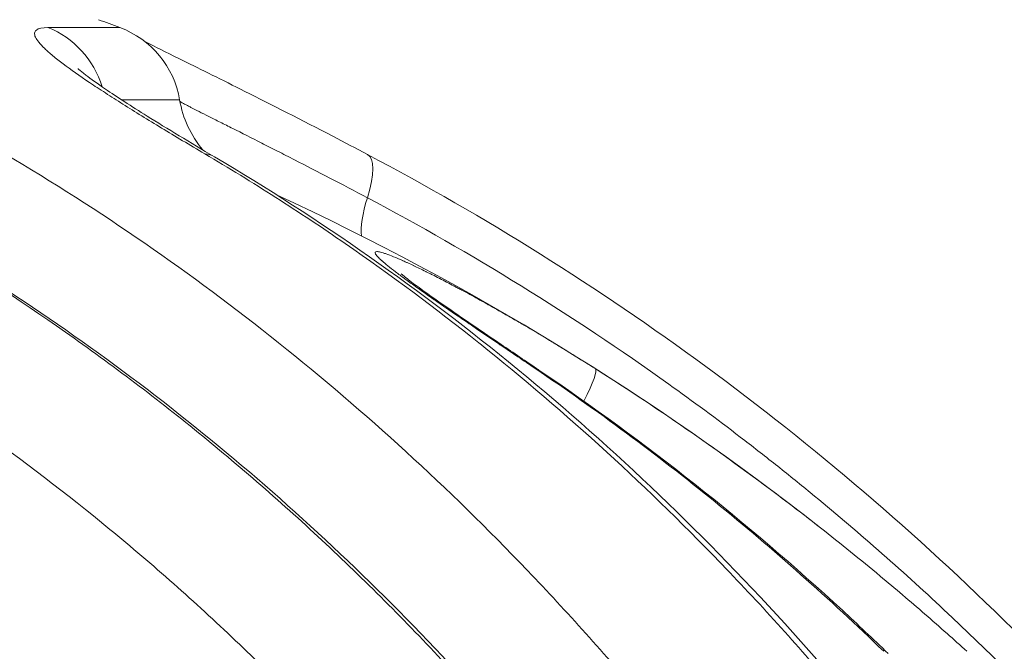
# Model space of a CAD drawing. Extents: x -6 to 8416, y 13 to 5953.
# Drawn here: x 3061 to 3194, y 3820 to 3906 of the extents above; entities that cross this region are included whole.
import ezdxf

# ---------------------------------------------------------------- set-up
doc = ezdxf.new("R2010")
doc.units = 0
doc.header["$MEASUREMENT"] = 0
doc.header["$PDMODE"] = 1
doc.layers.get('0').update_dxf_attribs({"linetype": 'CONTINUOUS'})
doc.layers.get('DefPoints').update_dxf_attribs({"linetype": 'CONTINUOUS'})
for name, color, linetype, lineweight in [('FRAM3', 1, 'CONTINUOUS', 50), ('外形線', 7, 'CONTINUOUS', 18), ('寸法線', 3, 'CONTINUOUS', 18)]:
    doc.layers.add(name, color=color, linetype=linetype, lineweight=lineweight)
doc.styles.get("Standard").update_dxf_attribs({"font": 'TXT.SHX', "bigfont": 'bigfont.shx'})
doc.dimstyles.new('20ベース', dxfattribs={"dimscale": 20, "dimtxt": 3, "dimasz": 3, "dimexe": 0, "dimexo": 1, "dimgap": 1, "dimtad": 3, "dimdec": 0, "dimdsep": 46, "dimtxsty": 'STANDARD', "dimblk": 'DOTSMALL', "dimcen": 0, "dimclrd": 256, "dimclre": 256, "dimclrt": 7, "dimadec": 3, "dimazin": 2, "dimtfac": 1, "dimtdec": 0, "dimtix": 1, "dimtmove": 2, "dimatfit": 2, "dimldrblk": 'OPEN', "dimfxl": 1, "dimtolj": 1, "dimlwd": -1, "dimlwe": -1, "dimarcsym": 0})

# ---------------------------------------------------------------- blocks, each defined once
blk = doc.blocks.new('_DotSmall')
at = {"layer": 'FRAM3', "color": 0, "const_width": 0.5}
blk.add_lwpolyline([(-0.0625, 0, 1), (0.0625, 0, 1)], format="xyb", close=True, dxfattribs=at)
blk = doc.blocks.new('*D13')
at = {"layer": 'DefPoints', "color": 0}
for p in [(3325.59, 4135.91), (2354.89, 3737.41), (3325.59, 3737.41)]:
    blk.add_point(p, dxfattribs=at)
at = {"layer": '寸法線'}
for p, q in [((2354.89, 3757.41), (2354.89, 4135.91)), ((2354.89, 4135.91), (3325.59, 4135.91)), ((3325.59, 3757.41), (3325.59, 4135.91))]:
    blk.add_line(p, q, dxfattribs=at)
at = {"layer": '寸法線', "xscale": 60, "yscale": 60, "zscale": 60, "rotation": 180}
blk.add_blockref('_DotSmall', (2354.89, 4135.91), dxfattribs=at)
at = {"layer": '寸法線', "xscale": 60, "yscale": 60, "zscale": 60}
blk.add_blockref('_DotSmall', (3325.59, 4135.91), dxfattribs=at)
at = {"layer": '寸法線', "color": 7, "insert": (2840.24, 4185.91), "char_height": 60, "attachment_point": 5}
blk.add_mtext('\\A1;970', dxfattribs=at)
blk = doc.blocks.new('_OPEN')
at = {"color": 0, "linetype": 'ByBlock'}
for p, q in [((-1, 0.1667), (0, 0)), ((0, 0), (-1, -0.1667)), ((0, 0), (-1, 0))]:
    blk.add_line(p, q, dxfattribs=at)

msp = doc.modelspace()

# ---------------------------------------------------------------- linework, layer by layer
at = {"layer": '外形線', "extrusion": (0, 1, 0)}
for p, q in [((3074.326, 3904.776), (3064.6, 3904.776)), ((3082.39, 3895.017), (3074.545, 3895.017)), ((3086.248, 3887.439), (3086.248, 3887.439)), ((3133.979, 3826.482), (3133.979, 3826.481))]:
    msp.add_line(p, q, dxfattribs=at)
at = {"layer": '外形線', "extrusion": (1e-16, 0, -1)}
for centre, radius, start, end in [((-2939.649, 3545.357), 383.822, 110.08032, 110.54147), ((-3069.87, 3892.883), 12.7, 110.54147, 170.32667), ((-3096.474, 3897.418), 14.287, 320.05116, 350.32667), ((-2939.649, 3545.357), 371.122, 114.41269, 114.41342), ((-2939.649, 3545.357), 371.122, 114.82731, 128.16776)]:
    msp.add_arc(centre, radius, start, end, dxfattribs=at)
at = {"layer": '外形線'}
for centre, major_axis, ratio, start_param, end_param in [((3060.329, 3892.883), (0, 12.7), 0.9584392, -1.2590497, -0.3585162), ((3101.852, 3876.385), (5.931, 11.23), 0.2638686, -0.9368448, 0), ((3123.818, 3847.96), (7.113, 10.521), 0.3130884, 0, 0.1310359)]:
    msp.add_ellipse(centre, major_axis=major_axis, ratio=ratio, start_param=start_param, end_param=end_param, dxfattribs=at)
at = {"layer": '外形線', "extrusion": (1e-16, 0, -1)}
for centre, major_axis, ratio, start_param, end_param in [((3080.62, 3876.385), (6.46, 10.934), 0.4644687, -0.2248208, 0), ((3114.391, 3887.841), (6.706, 12.616), 0.2620732, 3.4976838, 4.0777481), ((3131.711, 3847.96), (6.797, 10.728), 0.1111317, 0.0072441, 0.8718622), ((3131.737, 3847.951), (6.778, 10.729), 0.1095202, 0.8842336, 0.8842384)]:
    msp.add_ellipse(centre, major_axis=major_axis, ratio=ratio, start_param=start_param, end_param=end_param, dxfattribs=at)
at = {"layer": '外形線'}
for points, knots in [([(3085.785, 3887.713), (3083.743, 3888.919), (3081.799, 3890.081), (3079.954, 3891.2), (3078.11, 3892.318), (3076.365, 3893.394), (3074.73, 3894.426), (3074.321, 3894.683), (3073.919, 3894.939), (3073.524, 3895.191), (3073.129, 3895.443), (3072.742, 3895.693), (3072.365, 3895.938), (3071.611, 3896.427), (3070.896, 3896.898), (3070.221, 3897.352), (3068.872, 3898.261), (3067.681, 3899.099), (3066.662, 3899.867), (3066.153, 3900.251), (3065.686, 3900.617), (3065.266, 3900.966), (3065.056, 3901.14), (3064.857, 3901.309), (3064.671, 3901.474), (3064.485, 3901.638), (3064.313, 3901.796), (3064.155, 3901.948), (3063.521, 3902.556), (3063.103, 3903.068), (3062.91, 3903.487), (3062.813, 3903.696), (3062.773, 3903.881), (3062.792, 3904.042), (3062.812, 3904.203), (3062.892, 3904.34), (3063.032, 3904.449), (3063.313, 3904.666), (3063.833, 3904.776), (3064.6, 3904.776)], [0, 0, 0, 0, 0.00792756, 0.00792756, 0.00792756, 0.015855119, 0.015855119, 0.015855119, 0.017837009, 0.017837009, 0.017837009, 0.019818899, 0.019818899, 0.019818899, 0.023782679, 0.023782679, 0.023782679, 0.031710239, 0.031710239, 0.031710239, 0.035674019, 0.035674019, 0.035674019, 0.037655909, 0.037655909, 0.037655909, 0.039637799, 0.039637799, 0.039637799, 0.047565358, 0.047565358, 0.047565358, 0.051529138, 0.051529138, 0.051529138, 0.055492918, 0.055492918, 0.055492918, 0.063420478, 0.063420478, 0.063420478, 0.063420478]), ([(3077.705, 3902.879), (3077.916, 3902.771), (3078.147, 3902.654), (3079.552, 3901.948), (3081.109, 3901.178), (3085.273, 3899.117), (3088.106, 3897.713), (3094.824, 3894.336), (3098.881, 3892.268), (3104.628, 3889.276), (3106.198, 3888.453), (3107.784, 3887.615)], [2.1751595, 2.1751595, 2.1751595, 2.1751595, 2.391325, 2.391325, 3.3978866, 3.3978866, 4.6955675, 4.6955675, 6.2141755, 6.2141755, 6.7713862, 6.7713862, 6.7713862, 6.7713862]), ([(3068.668, 3899.237), (3068.668, 3899.237), (3068.709, 3899.197), (3068.954, 3898.979), (3069.285, 3898.703), (3070.382, 3897.858), (3071.293, 3897.201), (3073.927, 3895.402), (3075.856, 3894.155), (3080.7, 3891.128), (3083.793, 3889.262), (3087.08, 3887.32)], [1.1239738, 1.1239738, 1.1239738, 1.1239738, 1.3461862, 1.3461862, 1.8194466, 1.8194466, 2.5275318, 2.5275318, 3.5580272, 3.5580272, 4.8569298, 4.8569298, 4.8569298, 4.8569298]), ([(3082.43, 3894.794), (3082.449, 3894.782), (3082.47, 3894.77), (3082.638, 3894.671), (3082.83, 3894.565), (3083.185, 3894.374), (3083.315, 3894.305), (3083.598, 3894.156), (3083.751, 3894.076), (3084.565, 3893.655), (3085.374, 3893.245), (3086.803, 3892.525), (3087.315, 3892.268), (3088.411, 3891.717), (3088.986, 3891.428), (3090.787, 3890.523), (3092.087, 3889.868), (3094.173, 3888.812), (3094.89, 3888.448), (3096.37, 3887.694), (3097.134, 3887.303), (3099.458, 3886.111), (3101.056, 3885.286), (3104.34, 3883.575), (3106.026, 3882.691), (3107.753, 3881.776)], [0.005655936, 0.005655936, 0.005655936, 0.005655936, 0.006106815, 0.006106815, 0.009160222, 0.009160222, 0.010686926, 0.010686926, 0.01221363, 0.01221363, 0.018320445, 0.018320445, 0.021373852, 0.021373852, 0.02442726, 0.02442726, 0.030534075, 0.030534075, 0.033587482, 0.033587482, 0.03664089, 0.03664089, 0.042747705, 0.042747705, 0.04885452, 0.04885452, 0.04885452, 0.04885452]), ([(3058.789, 3887.713), (3071.659, 3880.104), (3083.96, 3871.589), (3095.714, 3862.206), (3095.731, 3862.192), (3095.749, 3862.178), (3095.767, 3862.164), (3107.501, 3852.792), (3118.691, 3842.553), (3129.327, 3831.437), (3129.36, 3831.403), (3129.392, 3831.369), (3129.424, 3831.336), (3134.717, 3825.8), (3139.872, 3820.047), (3144.886, 3814.071), (3144.925, 3814.025), (3144.963, 3813.979), (3145.001, 3813.933), (3146.224, 3812.475), (3147.439, 3811.002), (3148.642, 3809.52), (3148.682, 3809.471), (3148.721, 3809.422), (3148.761, 3809.373), (3149.961, 3807.893), (3151.15, 3806.403), (3152.327, 3804.904), (3152.368, 3804.852), (3152.409, 3804.8), (3152.45, 3804.748), (3154.84, 3801.702), (3157.182, 3798.618), (3159.477, 3795.496), (3159.52, 3795.438), (3159.562, 3795.38), (3159.605, 3795.322), (3168.892, 3782.674), (3177.409, 3769.413), (3185.17, 3755.55), (3185.217, 3755.465), (3185.265, 3755.379), (3185.313, 3755.294), (3193.052, 3741.445), (3200.039, 3726.996), (3206.246, 3711.928), (3206.294, 3711.811), (3206.342, 3711.694), (3206.39, 3711.578), (3207.122, 3709.798), (3207.842, 3708.01), (3208.551, 3706.212), (3208.599, 3706.092), (3208.647, 3705.971), (3208.694, 3705.85), (3209.401, 3704.054), (3210.097, 3702.251), (3210.78, 3700.442), (3210.827, 3700.319), (3210.873, 3700.195), (3210.92, 3700.072), (3212.328, 3696.333), (3213.685, 3692.569), (3214.99, 3688.78), (3215.03, 3688.664), (3215.07, 3688.548), (3215.11, 3688.433), (3216.415, 3684.632), (3217.67, 3680.804), (3218.87, 3676.961), (3220.106, 3673), (3221.284, 3669.024), (3222.404, 3665.033), (3222.422, 3664.966), (3222.441, 3664.9), (3222.46, 3664.834), (3226.914, 3648.932), (3230.456, 3632.783), (3233.096, 3616.392), (3233.097, 3616.386), (3233.098, 3616.38), (3233.099, 3616.374), (3234.423, 3608.149), (3235.519, 3599.862), (3236.384, 3591.512), (3236.6, 3589.422), (3236.802, 3587.328), (3236.99, 3585.23), (3237.177, 3583.137), (3237.349, 3581.038), (3237.507, 3578.938), (3237.507, 3578.933), (3237.508, 3578.927), (3237.508, 3578.921), (3237.823, 3574.72), (3238.079, 3570.514), (3238.276, 3566.304)], [0, 0, 0, 0, 0.04995512, 0.04995512, 0.04995512, 0.05003009, 0.05003009, 0.05003009, 0.09991025, 0.09991025, 0.09991025, 0.1000616, 0.1000616, 0.1000616, 0.12488781, 0.12488781, 0.12488781, 0.1250777, 0.1250777, 0.1250777, 0.1311322, 0.1311322, 0.1311322, 0.13133176, 0.13133176, 0.13133176, 0.13737659, 0.13737659, 0.13737659, 0.13758582, 0.13758582, 0.13758582, 0.14986537, 0.14986537, 0.14986537, 0.15009396, 0.15009396, 0.15009396, 0.1998205, 0.1998205, 0.1998205, 0.20012677, 0.20012677, 0.20012677, 0.24977562, 0.24977562, 0.24977562, 0.25015987, 0.25015987, 0.25015987, 0.25602001, 0.25602001, 0.25602001, 0.25641402, 0.25641402, 0.25641402, 0.2622644, 0.2622644, 0.2622644, 0.26266405, 0.26266405, 0.26266405, 0.27475318, 0.27475318, 0.27475318, 0.2751226, 0.2751226, 0.2751226, 0.28724196, 0.28724196, 0.28724196, 0.29973075, 0.29973075, 0.29973075, 0.2999379, 0.2999379, 0.2999379, 0.34968587, 0.34968587, 0.34968587, 0.34970333, 0.34970333, 0.34970333, 0.37466724, 0.37466724, 0.37466724, 0.38091753, 0.38091753, 0.38091753, 0.38715221, 0.38715221, 0.38715221, 0.38716958, 0.38716958, 0.38716958, 0.39964099, 0.39964099, 0.39964099, 0.39964099]), ([(3265.418, 3566.304), (3264.629, 3583.169), (3262.902, 3599.785), (3260.272, 3616.16), (3260.265, 3616.204), (3260.258, 3616.247), (3260.251, 3616.291), (3257.624, 3632.622), (3254.1, 3648.714), (3249.669, 3664.566), (3249.645, 3664.65), (3249.621, 3664.735), (3249.598, 3664.819), (3247.395, 3672.68), (3244.968, 3680.482), (3242.312, 3688.222), (3242.277, 3688.326), (3242.241, 3688.43), (3242.205, 3688.534), (3241.568, 3690.385), (3240.918, 3692.235), (3240.256, 3694.076), (3240.217, 3694.184), (3240.178, 3694.292), (3240.139, 3694.401), (3239.477, 3696.235), (3238.805, 3698.061), (3238.121, 3699.879), (3238.078, 3699.992), (3238.036, 3700.104), (3237.993, 3700.216), (3236.584, 3703.952), (3235.127, 3707.653), (3233.622, 3711.319), (3233.573, 3711.439), (3233.524, 3711.559), (3233.474, 3711.68), (3227.313, 3726.655), (3220.367, 3741.055), (3212.652, 3754.889), (3212.57, 3755.037), (3212.487, 3755.185), (3212.405, 3755.333), (3204.694, 3769.118), (3196.218, 3782.341), (3186.951, 3794.982), (3186.827, 3795.152), (3186.702, 3795.321), (3186.578, 3795.49), (3185.401, 3797.09), (3184.212, 3798.679), (3183.01, 3800.26), (3181.941, 3801.665), (3180.863, 3803.062), (3179.777, 3804.448), (3179.643, 3804.62), (3179.508, 3804.791), (3179.373, 3804.963), (3177.066, 3807.897), (3174.72, 3810.789), (3172.336, 3813.637), (3172.202, 3813.797), (3172.068, 3813.956), (3171.934, 3814.116), (3169.54, 3816.966), (3167.106, 3819.776), (3164.639, 3822.534), (3162.035, 3825.446), (3159.395, 3828.303), (3156.72, 3831.103), (3156.616, 3831.213), (3156.511, 3831.322), (3156.407, 3831.431), (3145.799, 3842.508), (3134.637, 3852.718), (3122.927, 3862.069), (3122.885, 3862.103), (3122.843, 3862.136), (3122.801, 3862.17), (3116.928, 3866.855), (3110.918, 3871.324), (3104.766, 3875.573), (3101.669, 3877.712), (3098.533, 3879.797), (3095.367, 3881.823), (3092.201, 3883.848), (3089.007, 3885.811), (3085.785, 3887.713)], [0, 0, 0, 0, 0.0499525, 0.0499525, 0.0499525, 0.05008523, 0.05008523, 0.05008523, 0.09990501, 0.09990501, 0.09990501, 0.10017039, 0.10017039, 0.10017039, 0.12488126, 0.12488126, 0.12488126, 0.12521294, 0.12521294, 0.12521294, 0.13112532, 0.13112532, 0.13112532, 0.13147358, 0.13147358, 0.13147358, 0.13736939, 0.13736939, 0.13736939, 0.13773421, 0.13773421, 0.13773421, 0.14985751, 0.14985751, 0.14985751, 0.15025547, 0.15025547, 0.15025547, 0.19981002, 0.19981002, 0.19981002, 0.20034035, 0.20034035, 0.20034035, 0.24976252, 0.24976252, 0.24976252, 0.25042497, 0.25042497, 0.25042497, 0.25668591, 0.25668591, 0.25668591, 0.26225065, 0.26225065, 0.26225065, 0.26293975, 0.26293975, 0.26293975, 0.27473878, 0.27473878, 0.27473878, 0.27540027, 0.27540027, 0.27540027, 0.2872269, 0.2872269, 0.2872269, 0.29971503, 0.29971503, 0.29971503, 0.30020162, 0.30020162, 0.30020162, 0.34966753, 0.34966753, 0.34966753, 0.34984537, 0.34984537, 0.34984537, 0.37464378, 0.37464378, 0.37464378, 0.38713191, 0.38713191, 0.38713191, 0.39962004, 0.39962004, 0.39962004, 0.39962004]), ([(3087.08, 3887.32), (3101.308, 3878.913), (3115.04, 3869.281), (3141.173, 3847.801), (3153.632, 3835.878), (3176.859, 3810.121), (3187.688, 3796.219), (3207.443, 3766.799), (3216.418, 3751.201), (3232.279, 3718.739), (3239.204, 3701.788), (3250.832, 3666.982), (3255.564, 3649.035), (3262.71, 3612.629), (3265.147, 3594.075), (3266.613, 3572.379), (3266.789, 3569.292), (3266.933, 3566.204)], [0, 0, 0, 0, 5.5505448, 5.5505448, 11.1399583, 11.1399583, 16.7318346, 16.7318346, 22.3293563, 22.3293563, 27.9283177, 27.9283177, 33.5295819, 33.5295819, 39.1304742, 39.1304742, 40.0584458, 40.0584458, 40.0584458, 40.0584458]), ([(3107.784, 3887.615), (3123.636, 3879.243), (3138.945, 3869.642), (3168.086, 3848.221), (3181.984, 3836.328), (3207.898, 3810.632), (3219.983, 3796.762), (3242.036, 3767.407), (3252.061, 3751.843), (3269.787, 3719.446), (3277.533, 3702.527), (3286.647, 3678.209), (3289.058, 3671.175), (3291.272, 3664.072)], [0, 0, 0, 0, 5.5626305, 5.5626305, 11.1599341, 11.1599341, 16.7545376, 16.7545376, 22.3510609, 22.3510609, 27.9469314, 27.9469314, 30.1848213, 30.1848213, 30.1848213, 30.1848213]), ([(3107.753, 3881.776), (3121.87, 3874.298), (3135.441, 3865.898), (3151.726, 3854.251), (3154.949, 3851.865), (3159.732, 3848.198), (3161.318, 3846.96), (3164.467, 3844.462), (3166.029, 3843.201), (3173.785, 3836.836), (3179.806, 3831.55), (3197.329, 3815.125), (3208.292, 3803.418), (3221.498, 3787.336), (3224.404, 3783.659), (3227.249, 3779.917)], [0, 0, 0, 0, 0.04949207, 0.04949207, 0.06186509, 0.06186509, 0.0680516, 0.0680516, 0.07423811, 0.07423811, 0.09898414, 0.09898414, 0.14847621, 0.14847621, 0.16281713, 0.16281713, 0.16281713, 0.16281713]), ([(3221.212, 3565.611), (3221.021, 3569.682), (3220.774, 3573.749), (3220.469, 3577.81), (3220.468, 3577.822), (3220.467, 3577.834), (3220.466, 3577.845), (3220.314, 3579.87), (3220.148, 3581.893), (3219.967, 3583.911), (3219.786, 3585.94), (3219.591, 3587.965), (3219.381, 3589.985), (3219.38, 3589.997), (3219.379, 3590.008), (3219.378, 3590.019), (3218.541, 3598.09), (3217.482, 3606.091), (3216.204, 3614.025), (3216.202, 3614.035), (3216.201, 3614.045), (3216.199, 3614.056), (3213.641, 3629.934), (3210.212, 3645.542), (3205.914, 3660.881), (3205.912, 3660.889), (3205.91, 3660.898), (3205.907, 3660.906), (3203.759, 3668.572), (3201.393, 3676.169), (3198.806, 3683.698), (3198.803, 3683.706), (3198.801, 3683.714), (3198.798, 3683.722), (3197.505, 3687.482), (3196.157, 3691.226), (3194.753, 3694.953), (3194.751, 3694.96), (3194.748, 3694.967), (3194.745, 3694.974), (3194.044, 3696.834), (3193.329, 3698.691), (3192.601, 3700.539), (3192.598, 3700.546), (3192.595, 3700.554), (3192.593, 3700.561), (3191.865, 3702.409), (3191.125, 3704.248), (3190.373, 3706.078), (3190.37, 3706.085), (3190.367, 3706.091), (3190.364, 3706.098), (3184.327, 3720.783), (3177.526, 3734.859), (3169.986, 3748.347), (3169.983, 3748.352), (3169.98, 3748.357), (3169.978, 3748.362), (3162.436, 3761.851), (3154.155, 3774.751), (3145.12, 3787.051), (3145.117, 3787.054), (3145.115, 3787.058), (3145.112, 3787.061), (3142.855, 3790.134), (3140.551, 3793.169), (3138.199, 3796.166), (3138.196, 3796.169), (3138.194, 3796.172), (3138.191, 3796.175), (3137.016, 3797.672), (3135.829, 3799.159), (3134.63, 3800.637), (3134.628, 3800.64), (3134.626, 3800.643), (3134.623, 3800.646), (3133.424, 3802.124), (3132.213, 3803.593), (3130.994, 3805.047), (3130.991, 3805.049), (3130.989, 3805.052), (3130.987, 3805.055), (3126.103, 3810.878), (3121.082, 3816.483), (3115.925, 3821.873), (3105.607, 3832.659), (3094.752, 3842.592), (3083.364, 3851.681), (3071.976, 3860.77), (3060.057, 3869.017), (3047.585, 3876.385)], [0, 0, 0, 0, 0.01223077, 0.01223077, 0.01223077, 0.01226588, 0.01226588, 0.01226588, 0.01836345, 0.01836345, 0.01836345, 0.02449754, 0.02449754, 0.02449754, 0.02453175, 0.02453175, 0.02453175, 0.04903157, 0.04903157, 0.04903157, 0.0490635, 0.0490635, 0.0490635, 0.09809964, 0.09809964, 0.09809964, 0.09812701, 0.09812701, 0.09812701, 0.12263367, 0.12263367, 0.12263367, 0.12265876, 0.12265876, 0.12265876, 0.13490069, 0.13490069, 0.13490069, 0.13492464, 0.13492464, 0.13492464, 0.14103419, 0.14103419, 0.14103419, 0.14105757, 0.14105757, 0.14105757, 0.1471677, 0.1471677, 0.1471677, 0.14719051, 0.14719051, 0.14719051, 0.19623577, 0.19623577, 0.19623577, 0.19625402, 0.19625402, 0.19625402, 0.24530383, 0.24530383, 0.24530383, 0.24531752, 0.24531752, 0.24531752, 0.25757085, 0.25757085, 0.25757085, 0.2575834, 0.2575834, 0.2575834, 0.26370436, 0.26370436, 0.26370436, 0.26371633, 0.26371633, 0.26371633, 0.26983787, 0.26983787, 0.26983787, 0.26984927, 0.26984927, 0.26984927, 0.2943719, 0.2943719, 0.2943719, 0.34343996, 0.34343996, 0.34343996, 0.39250803, 0.39250803, 0.39250803, 0.39250803]), ([(3047.595, 3876.163), (3054.185, 3872.233), (3060.639, 3868.049), (3066.958, 3863.611), (3073.278, 3859.173), (3079.463, 3854.482), (3085.512, 3849.537), (3088.536, 3847.064), (3091.527, 3844.528), (3094.484, 3841.927), (3097.44, 3839.327), (3100.347, 3836.675), (3103.207, 3833.972), (3108.927, 3828.567), (3114.456, 3822.959), (3119.799, 3817.153), (3125.142, 3811.348), (3130.299, 3805.344), (3135.271, 3799.144), (3140.244, 3792.944), (3145.032, 3786.549), (3149.634, 3779.956), (3154.237, 3773.364), (3158.654, 3766.574), (3162.883, 3759.584), (3167.111, 3752.594), (3171.151, 3745.404), (3174.996, 3738.006)], [0, 0, 0, 0, 0.02588118, 0.02588118, 0.02588118, 0.05176236, 0.05176236, 0.05176236, 0.06470296, 0.06470296, 0.06470296, 0.07764355, 0.07764355, 0.07764355, 0.10352473, 0.10352473, 0.10352473, 0.12940591, 0.12940591, 0.12940591, 0.15528709, 0.15528709, 0.15528709, 0.18116828, 0.18116828, 0.18116828, 0.20704946, 0.20704946, 0.20704946, 0.20704946]), ([(3130.439, 3858.682), (3129.64, 3859.223), (3128.854, 3859.754), (3128.081, 3860.276), (3127.695, 3860.537), (3127.313, 3860.796), (3126.933, 3861.053), (3126.563, 3861.304), (3126.195, 3861.553), (3125.831, 3861.799), (3125.823, 3861.805), (3125.814, 3861.811), (3125.806, 3861.816), (3125.62, 3861.943), (3125.435, 3862.068), (3125.25, 3862.193), (3125.066, 3862.318), (3124.882, 3862.443), (3124.699, 3862.567), (3124.334, 3862.815), (3123.972, 3863.06), (3123.614, 3863.304), (3123.256, 3863.547), (3122.901, 3863.788), (3122.55, 3864.027), (3122.214, 3864.257), (3121.88, 3864.484), (3121.551, 3864.709), (3121.537, 3864.718), (3121.522, 3864.728), (3121.508, 3864.738), (3120.838, 3865.195), (3120.182, 3865.644), (3119.542, 3866.084), (3119.526, 3866.095), (3119.51, 3866.106), (3119.494, 3866.117), (3119.183, 3866.33), (3118.876, 3866.542), (3118.573, 3866.751), (3118.254, 3866.971), (3117.939, 3867.188), (3117.632, 3867.401), (3117.615, 3867.413), (3117.598, 3867.425), (3117.581, 3867.437), (3117.427, 3867.543), (3117.275, 3867.649), (3117.125, 3867.753), (3116.975, 3867.858), (3116.826, 3867.961), (3116.679, 3868.064), (3116.385, 3868.269), (3116.098, 3868.47), (3115.817, 3868.667), (3115.273, 3869.049), (3114.755, 3869.416), (3114.263, 3869.768), (3114.247, 3869.78), (3114.231, 3869.791), (3114.216, 3869.802), (3113.963, 3869.983), (3113.717, 3870.16), (3113.478, 3870.333), (3113.254, 3870.495), (3113.037, 3870.653), (3112.826, 3870.808), (3112.812, 3870.818), (3112.798, 3870.829), (3112.784, 3870.839), (3112.574, 3870.993), (3112.37, 3871.144), (3112.173, 3871.291), (3111.964, 3871.447), (3111.762, 3871.599), (3111.571, 3871.745), (3111.559, 3871.754), (3111.548, 3871.762), (3111.536, 3871.771), (3110.786, 3872.343), (3110.183, 3872.83), (3109.733, 3873.23), (3109.727, 3873.235), (3109.722, 3873.24), (3109.716, 3873.245), (3109.66, 3873.295), (3109.606, 3873.344), (3109.555, 3873.391), (3109.503, 3873.438), (3109.454, 3873.484), (3109.408, 3873.529), (3109.319, 3873.615), (3109.239, 3873.695), (3109.168, 3873.77), (3109.166, 3873.773), (3109.163, 3873.776), (3109.16, 3873.779), (3109.09, 3873.854), (3109.03, 3873.924), (3108.98, 3873.988), (3108.978, 3873.99), (3108.976, 3873.992), (3108.975, 3873.994), (3108.925, 3874.058), (3108.886, 3874.116), (3108.857, 3874.168), (3108.856, 3874.169), (3108.856, 3874.171), (3108.855, 3874.172), (3108.797, 3874.277), (3108.785, 3874.357), (3108.816, 3874.41), (3108.847, 3874.463), (3108.922, 3874.491), (3109.041, 3874.493), (3109.161, 3874.495), (3109.325, 3874.47), (3109.534, 3874.419), (3109.536, 3874.419), (3109.537, 3874.419), (3109.538, 3874.418), (3109.642, 3874.393), (3109.757, 3874.361), (3109.882, 3874.323), (3109.884, 3874.323), (3109.886, 3874.322), (3109.889, 3874.321), (3110.013, 3874.283), (3110.147, 3874.239), (3110.291, 3874.189), (3110.294, 3874.188), (3110.298, 3874.186), (3110.302, 3874.185), (3110.592, 3874.084), (3110.922, 3873.958), (3111.29, 3873.808), (3111.663, 3873.657), (3112.075, 3873.481), (3112.526, 3873.28), (3112.536, 3873.275), (3112.547, 3873.271), (3112.557, 3873.266), (3112.66, 3873.22), (3112.765, 3873.173), (3112.872, 3873.125), (3112.989, 3873.072), (3113.11, 3873.017), (3113.232, 3872.96), (3113.477, 3872.848), (3113.729, 3872.73), (3113.989, 3872.607), (3114.003, 3872.601), (3114.017, 3872.594), (3114.031, 3872.587), (3114.278, 3872.47), (3114.532, 3872.349), (3114.792, 3872.222), (3115.067, 3872.089), (3115.349, 3871.951), (3115.639, 3871.807), (3115.656, 3871.799), (3115.673, 3871.79), (3115.69, 3871.782), (3115.818, 3871.718), (3115.948, 3871.654), (3116.079, 3871.588), (3116.227, 3871.514), (3116.378, 3871.438), (3116.53, 3871.362), (3116.834, 3871.208), (3117.145, 3871.05), (3117.463, 3870.886), (3117.482, 3870.876), (3117.502, 3870.866), (3117.521, 3870.856), (3117.821, 3870.702), (3118.127, 3870.544), (3118.438, 3870.381), (3118.459, 3870.37), (3118.479, 3870.36), (3118.5, 3870.349), (3118.812, 3870.186), (3119.131, 3870.018), (3119.454, 3869.846), (3119.475, 3869.835), (3119.496, 3869.824), (3119.518, 3869.813), (3119.582, 3869.778), (3119.648, 3869.744), (3119.713, 3869.709), (3119.8, 3869.663), (3119.886, 3869.616), (3119.974, 3869.57), (3120.148, 3869.477), (3120.323, 3869.383), (3120.5, 3869.288), (3120.853, 3869.098), (3121.211, 3868.904), (3121.572, 3868.707), (3121.934, 3868.51), (3122.3, 3868.309), (3122.671, 3868.104), (3123.041, 3867.9), (3123.416, 3867.692), (3123.794, 3867.48), (3123.815, 3867.469), (3123.836, 3867.457), (3123.857, 3867.445), (3123.93, 3867.404), (3124.004, 3867.363), (3124.079, 3867.321), (3124.174, 3867.268), (3124.269, 3867.214), (3124.365, 3867.16), (3124.556, 3867.053), (3124.748, 3866.944), (3124.942, 3866.835), (3125.328, 3866.616), (3125.719, 3866.394), (3126.113, 3866.168), (3126.133, 3866.157), (3126.152, 3866.146), (3126.172, 3866.135), (3126.942, 3865.694), (3127.73, 3865.238), (3128.52, 3864.776), (3128.537, 3864.766), (3128.554, 3864.756), (3128.571, 3864.747), (3129.365, 3864.282), (3130.165, 3863.809), (3130.97, 3863.328), (3131.382, 3863.082), (3131.794, 3862.834), (3132.208, 3862.585), (3132.415, 3862.46), (3132.623, 3862.334), (3132.83, 3862.208), (3132.934, 3862.145), (3133.038, 3862.082), (3133.142, 3862.019), (3133.246, 3861.956), (3133.35, 3861.893), (3133.454, 3861.829), (3133.464, 3861.823), (3133.473, 3861.818), (3133.482, 3861.812), (3133.681, 3861.691), (3133.881, 3861.569), (3134.08, 3861.447), (3134.289, 3861.319), (3134.499, 3861.19), (3134.708, 3861.061), (3135.128, 3860.803), (3135.548, 3860.543), (3135.97, 3860.281), (3136.814, 3859.756), (3137.663, 3859.223), (3138.517, 3858.682)], [0, 0, 0, 0, 0.002991654, 0.002991654, 0.002991654, 0.004486944, 0.004486944, 0.004486944, 0.005948086, 0.005948086, 0.005948086, 0.005981868, 0.005981868, 0.005981868, 0.006729192, 0.006729192, 0.006729192, 0.007476422, 0.007476422, 0.007476422, 0.008970598, 0.008970598, 0.008970598, 0.010464382, 0.010464382, 0.010464382, 0.011896173, 0.011896173, 0.011896173, 0.011957764, 0.011957764, 0.011957764, 0.014870216, 0.014870216, 0.014870216, 0.014943269, 0.014943269, 0.014943269, 0.016357238, 0.016357238, 0.016357238, 0.017844259, 0.017844259, 0.017844259, 0.017926847, 0.017926847, 0.017926847, 0.018672342, 0.018672342, 0.018672342, 0.01941762, 0.01941762, 0.01941762, 0.020907532, 0.020907532, 0.020907532, 0.023792346, 0.023792346, 0.023792346, 0.02388485, 0.02388485, 0.02388485, 0.025372259, 0.025372259, 0.025372259, 0.026766389, 0.026766389, 0.026766389, 0.026858795, 0.026858795, 0.026858795, 0.028253411, 0.028253411, 0.028253411, 0.029740432, 0.029740432, 0.029740432, 0.029829096, 0.029829096, 0.029829096, 0.035688519, 0.035688519, 0.035688519, 0.035759484, 0.035759484, 0.035759484, 0.036499833, 0.036499833, 0.036499833, 0.037239968, 0.037239968, 0.037239968, 0.038662562, 0.038662562, 0.038662562, 0.038719589, 0.038719589, 0.038719589, 0.040149584, 0.040149584, 0.040149584, 0.040198331, 0.040198331, 0.040198331, 0.041636605, 0.041636605, 0.041636605, 0.041676424, 0.041676424, 0.041676424, 0.044632049, 0.044632049, 0.044632049, 0.047584692, 0.047584692, 0.047584692, 0.050540995, 0.050540995, 0.050540995, 0.050558735, 0.050558735, 0.050558735, 0.052018123, 0.052018123, 0.052018123, 0.052045757, 0.052045757, 0.052045757, 0.053495845, 0.053495845, 0.053495845, 0.053532778, 0.053532778, 0.053532778, 0.056453138, 0.056453138, 0.056453138, 0.059412923, 0.059412923, 0.059412923, 0.059480865, 0.059480865, 0.059480865, 0.060153266, 0.060153266, 0.060153266, 0.060893789, 0.060893789, 0.060893789, 0.062375497, 0.062375497, 0.062375497, 0.062454908, 0.062454908, 0.062454908, 0.063858192, 0.063858192, 0.063858192, 0.065341839, 0.065341839, 0.065341839, 0.065428951, 0.065428951, 0.065428951, 0.066084012, 0.066084012, 0.066084012, 0.066826416, 0.066826416, 0.066826416, 0.068311911, 0.068311911, 0.068311911, 0.068402995, 0.068402995, 0.068402995, 0.069798304, 0.069798304, 0.069798304, 0.069890016, 0.069890016, 0.069890016, 0.071285607, 0.071285607, 0.071285607, 0.071377038, 0.071377038, 0.071377038, 0.071657563, 0.071657563, 0.071657563, 0.072029571, 0.072029571, 0.072029571, 0.072773739, 0.072773739, 0.072773739, 0.074262672, 0.074262672, 0.074262672, 0.075752378, 0.075752378, 0.075752378, 0.077242833, 0.077242833, 0.077242833, 0.077325124, 0.077325124, 0.077325124, 0.077615558, 0.077615558, 0.077615558, 0.077988321, 0.077988321, 0.077988321, 0.078733976, 0.078733976, 0.078733976, 0.08022591, 0.08022591, 0.08022591, 0.080299168, 0.080299168, 0.080299168, 0.083211644, 0.083211644, 0.083211644, 0.083273211, 0.083273211, 0.083273211, 0.086199038, 0.086199038, 0.086199038, 0.087693269, 0.087693269, 0.087693269, 0.088440513, 0.088440513, 0.088440513, 0.088814166, 0.088814166, 0.088814166, 0.089187841, 0.089187841, 0.089187841, 0.089221297, 0.089221297, 0.089221297, 0.089935251, 0.089935251, 0.089935251, 0.090682745, 0.090682745, 0.090682745, 0.092177974, 0.092177974, 0.092177974, 0.095169384, 0.095169384, 0.095169384, 0.095169384]), ([(3112.335, 3871.473), (3112.335, 3871.473), (3112.37, 3871.441), (3112.56, 3871.281), (3112.8, 3871.086), (3113.591, 3870.471), (3114.245, 3869.982), (3116.136, 3868.61), (3117.522, 3867.634), (3121.073, 3865.172), (3123.387, 3863.594), (3127.469, 3860.822), (3129.181, 3859.664), (3130.93, 3858.482)], [1.2380151, 1.2380151, 1.2380151, 1.2380151, 1.4036687, 1.4036687, 1.7376713, 1.7376713, 2.2519634, 2.2519634, 3.0092352, 3.0092352, 4.0059539, 4.0059539, 4.6731551, 4.6731551, 4.6731551, 4.6731551]), ([(3157.997, 3730.621), (3154.296, 3737.735), (3150.407, 3744.65), (3146.337, 3751.372), (3142.271, 3758.088), (3138.022, 3764.611), (3133.596, 3770.946), (3133.592, 3770.951), (3133.588, 3770.957), (3133.584, 3770.963), (3129.153, 3777.303), (3124.544, 3783.453), (3119.757, 3789.415), (3114.979, 3795.366), (3110.024, 3801.129), (3104.891, 3806.702), (3104.881, 3806.713), (3104.871, 3806.724), (3104.861, 3806.734), (3099.729, 3812.304), (3094.419, 3817.684), (3088.925, 3822.87), (3088.911, 3822.883), (3088.898, 3822.896), (3088.884, 3822.909), (3086.145, 3825.493), (3083.361, 3828.03), (3080.53, 3830.517), (3080.514, 3830.531), (3080.498, 3830.545), (3080.482, 3830.559), (3077.653, 3833.044), (3074.788, 3835.471), (3071.888, 3837.839), (3071.872, 3837.851), (3071.857, 3837.864), (3071.841, 3837.877), (3066.021, 3842.627), (3060.054, 3847.145), (3053.968, 3851.411), (3047.872, 3855.684), (3041.652, 3859.707), (3035.309, 3863.481)], [0, 0, 0, 0, 0.02453431, 0.02453431, 0.02453431, 0.04904666, 0.04904666, 0.04904666, 0.04906913, 0.04906913, 0.04906913, 0.07360454, 0.07360454, 0.07360454, 0.09809332, 0.09809332, 0.09809332, 0.09814064, 0.09814064, 0.09814064, 0.12261665, 0.12261665, 0.12261665, 0.12267762, 0.12267762, 0.12267762, 0.13487831, 0.13487831, 0.13487831, 0.13494651, 0.13494651, 0.13494651, 0.14713998, 0.14713998, 0.14713998, 0.14720506, 0.14720506, 0.14720506, 0.17167479, 0.17167479, 0.17167479, 0.19618663, 0.19618663, 0.19618663, 0.19618663]), ([(3177.513, 3820.458), (3170.196, 3827.538), (3162.597, 3834.277), (3150.81, 3843.847), (3146.819, 3846.945), (3138.719, 3852.953), (3134.609, 3855.865), (3130.439, 3858.682)], [0, 0, 0, 0, 0.031773168, 0.031773168, 0.047659752, 0.047659752, 0.063546336, 0.063546336, 0.063546336, 0.063546336]), ([(3130.93, 3858.482), (3145.306, 3848.763), (3159.045, 3837.879), (3174, 3824.087), (3176.059, 3822.141), (3178.096, 3820.17)], [0, 0, 0, 0, 5.4618759, 5.4618759, 6.3445135, 6.3445135, 6.3445135, 6.3445135]), ([(3138.517, 3858.682), (3147.463, 3853.014), (3156.163, 3846.96), (3164.592, 3840.539), (3166.066, 3839.416), (3167.532, 3838.281), (3168.99, 3837.136)], [0, 0, 0, 0, 0.031957531, 0.031957531, 0.031957531, 0.037548712, 0.037548712, 0.037548712, 0.037548712]), ([(3168.99, 3837.136), (3171.698, 3835.007), (3174.376, 3832.841), (3177.024, 3830.636), (3179.06, 3828.941), (3181.079, 3827.224), (3183.079, 3825.485), (3184.078, 3824.615), (3185.073, 3823.74), (3186.064, 3822.86), (3186.96, 3822.064), (3187.852, 3821.263), (3188.74, 3820.458)], [0.037548712, 0.037548712, 0.037548712, 0.037548712, 0.047936973, 0.047936973, 0.047936973, 0.055926308, 0.055926308, 0.055926308, 0.05992081, 0.05992081, 0.05992081, 0.063533976, 0.063533976, 0.063533976, 0.063533976])]:
    msp.add_open_spline(points, degree=3, knots=knots, dxfattribs=at)

# ---------------------------------------------------------------- dimensions: what is measured, and where the dimension line sits
at = {"layer": '寸法線'}
dim = msp.add_linear_dim(base=(3325.595, 4135.907), p1=(2354.89, 3737.414), p2=(3325.595, 3737.414), text='970', dimstyle='20ベース', dxfattribs=at)
dim.commit()
dim.dimension.update_dxf_attribs({"geometry": '*D13', "text_midpoint": (2840.242, 4185.907)})

doc.saveas('drawing.dxf')
